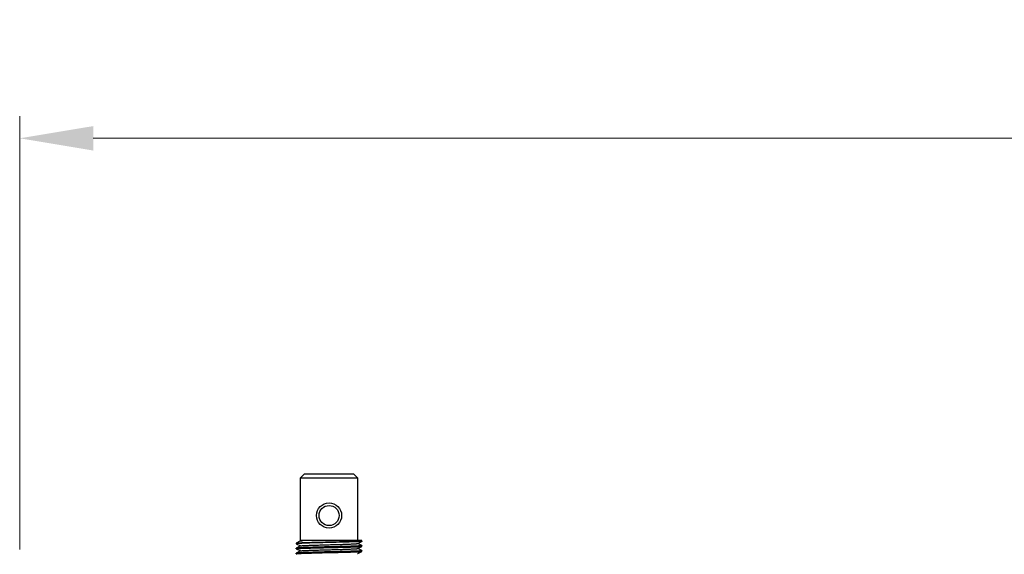
# Model space of a CAD drawing. Units: millimetres. Extents: x 359 to 5559, y 303 to 1788.
# Drawn here: x 670 to 788, y 1192 to 1256 of the extents above; entities that cross this region are included whole.
import ezdxf

# ---------------------------------------------------------------- set-up
doc = ezdxf.new("R2010")
doc.units = ezdxf.units.MM
doc.header["$LTSCALE"] = 0.15
doc.layers.get('Defpoints').update_dxf_attribs({"color": 8})
doc.styles.add('ROMANC', font='romanc.shx', dxfattribs={"bigfont": 'gbcbig.shx'})
doc.dimstyles.new('4', dxfattribs={"dimscale": 4, "dimtxt": 2.5, "dimasz": 2.2, "dimexe": 0.66, "dimexo": 0.2, "dimgap": 0.66, "dimtad": 1, "dimdsep": 46, "dimtxsty": 'ROMANC', "dimcen": 0, "dimclrd": 1, "dimclre": 1, "dimclrt": 1, "dimazin": 2, "dimtfac": 1, "dimtmove": 0, "dimatfit": 3, "dimfxl": 0, "dimlwd": 13, "dimlwe": 13, "dimarcsym": 0})

# ---------------------------------------------------------------- blocks, each defined once
blk = doc.blocks.new('*D824')
at = {"color": 3, "lineweight": 13, "ltscale": 0.1, "transparency": 16777216}
for p, q in [((670.32, 1192.64), (670.32, 1244.48)), ((1670.72, 1192.64), (1670.72, 1244.48)), ((679.12, 1241.84), (1661.92, 1241.84))]:
    blk.add_line(p, q, dxfattribs=at)
at = {"color": 3, "ltscale": 0.1, "transparency": 16777216}
for points in [[(679.12, 1243.3), (679.12, 1240.37), (670.32, 1241.84)], [(1661.92, 1243.3), (1661.92, 1240.37), (1670.72, 1241.84)]]:
    blk.add_solid(points, dxfattribs=at)
at = {"layer": 'Defpoints', "color": 0, "ltscale": 0.1, "transparency": 16777216}
for p in [(1670.72, 1241.84), (670.32, 1191.84), (1670.72, 1191.84)]:
    blk.add_point(p, dxfattribs=at)
at = {"color": 3, "ltscale": 0.1, "transparency": 16777216, "insert": (1169.09, 1249.48), "char_height": 10, "attachment_point": 5, "style": 'ROMANC'}
blk.add_mtext('1000', dxfattribs=at)

msp = doc.modelspace()

# ---------------------------------------------------------------- linework, layer by layer
at = {"color": 7, "linetype": 'Continuous'}
for p, q in [((704.39, 1201.69), (710.24, 1201.69)), ((710.24, 1201.69), (710.72, 1201.21)), ((703.92, 1193.69), (703.92, 1201.21)), ((703.81, 1193.69), (703.89, 1193.65)), ((711.24, 1193.61), (711.24, 1193.69)), ((711.24, 1193.01), (711.24, 1193.09)), ((703.39, 1192.71), (703.39, 1192.79)), ((703.39, 1192.11), (703.39, 1192.19)), ((711.24, 1192.41), (711.24, 1192.49))]:
    msp.add_line(p, q, dxfattribs=at)
for points in [[(704.39, 1201.69), (703.92, 1201.21), (710.72, 1201.21), (710.72, 1193.69)], [(703.9, 1193.65), (703.84, 1193.62), (703.4, 1193.39), (703.39, 1193.39), (703.39, 1193.31)], [(703.39, 1193.31), (703.4, 1193.3), (703.89, 1193.05)], [(703.9, 1193.05), (703.89, 1193.05), (703.4, 1192.79), (703.39, 1192.79)], [(710.74, 1193.34), (710.75, 1193.35), (711.24, 1193.6), (711.24, 1193.61)], [(710.74, 1192.74), (710.75, 1192.75), (711.24, 1193), (711.24, 1193.01)], [(711.24, 1193.09), (711.24, 1193.09), (710.75, 1193.35)], [(703.39, 1192.71), (703.4, 1192.7), (703.89, 1192.45)], [(703.9, 1192.45), (703.89, 1192.45), (703.4, 1192.19), (703.39, 1192.19)], [(710.74, 1192.14), (710.75, 1192.15), (711.24, 1192.4), (711.24, 1192.41)], [(711.24, 1192.49), (711.24, 1192.49), (710.75, 1192.75)]]:
    msp.add_lwpolyline(points, dxfattribs=at)
for radius in [1.5, 1.2]:
    msp.add_circle((707.32, 1196.69), radius, dxfattribs=at)
for points, knots in [([(711.24, 1193.6), (711.23, 1193.6), (711.22, 1193.6), (711.19, 1193.59), (711.13, 1193.58), (711.04, 1193.57), (710.91, 1193.57), (710.76, 1193.56), (710.58, 1193.55), (710.37, 1193.54), (710.04, 1193.53), (709.58, 1193.51), (708.98, 1193.5), (708.33, 1193.48), (707.64, 1193.46), (706.94, 1193.45), (706.25, 1193.43), (705.6, 1193.41), (705, 1193.4), (704.48, 1193.38), (704.05, 1193.36), (703.73, 1193.35), (703.55, 1193.33), (703.48, 1193.33), (703.47, 1193.32), (703.45, 1193.32), (703.42, 1193.32), (703.4, 1193.31), (703.39, 1193.31), (703.39, 1193.31)], [0, 0, 0, 0, 0.001669, 0.004323, 0.012634, 0.024915, 0.041082, 0.061008, 0.084533, 0.111471, 0.141599, 0.21044, 0.288829, 0.374231, 0.46388, 0.554876, 0.644271, 0.729172, 0.806833, 0.874739, 0.930696, 0.972898, 1, 1, 1, 1.423224, 1.728851, 1.917988, 2, 2, 2, 2]), ([(703.39, 1192.71), (703.39, 1192.71), (703.4, 1192.71), (703.41, 1192.72), (703.44, 1192.72), (703.45, 1192.72), (703.46, 1192.72), (703.53, 1192.73), (703.69, 1192.74), (703.98, 1192.76), (704.37, 1192.77), (704.85, 1192.79), (705.4, 1192.81), (706.23, 1192.83), (706.88, 1192.84), (707.32, 1192.86), (707.57, 1192.86), (708.05, 1192.87), (708.76, 1192.89), (709.42, 1192.91), (709.92, 1192.92), (710.28, 1192.94), (710.51, 1192.95), (710.71, 1192.96), (710.88, 1192.96), (711.02, 1192.97), (711.11, 1192.98), (711.17, 1192.99), (711.2, 1192.99), (711.22, 1193), (711.23, 1193), (711.24, 1193)], [0, 0, 0, 0, 0.085289, 0.274625, 0.578985, 1, 1, 1, 1.048281, 1.124685, 1.226989, 1.352178, 1.496564, 1.655851, 2, 2, 2, 2.189412, 2.371992, 2.541112, 2.69066, 2.756371, 2.815237, 2.86672, 2.910361, 2.945766, 2.972624, 2.982778, 2.99072, 2.996449, 3, 3, 3, 3]), ([(703.4, 1193.39), (703.4, 1193.39), (703.41, 1193.39), (703.44, 1193.4), (703.49, 1193.41), (703.56, 1193.41), (703.67, 1193.42), (703.79, 1193.43), (703.94, 1193.44), (704.11, 1193.44), (704.38, 1193.45), (704.76, 1193.47), (705.26, 1193.48), (705.82, 1193.5), (706.42, 1193.51), (707.04, 1193.53), (707.86, 1193.55), (708.83, 1193.57), (709.86, 1193.6), (710.47, 1193.62), (710.74, 1193.64), (710.82, 1193.64), (710.97, 1193.65), (711.11, 1193.66), (711.17, 1193.67), (711.18, 1193.67), (711.2, 1193.67), (711.22, 1193.67), (711.23, 1193.68), (711.24, 1193.68), (711.24, 1193.69), (708.77, 1193.69), (706.29, 1193.69), (703.81, 1193.69)], [0, 0, 0, 0, 0.001533, 0.003898, 0.011164, 0.02181, 0.035771, 0.052967, 0.073286, 0.096598, 0.122754, 0.182899, 0.252162, 0.328749, 0.410673, 0.495807, 0.581943, 0.748311, 0.892621, 1, 1, 1, 1.606702, 2, 2, 2, 2.421585, 2.726279, 2.915572, 3, 3, 3, 4, 4, 4, 4]), ([(711.24, 1193.09), (711.24, 1193.08), (711.23, 1193.08), (711.22, 1193.08), (711.2, 1193.07), (711.18, 1193.07), (711.17, 1193.07), (711.11, 1193.06), (710.95, 1193.05), (710.65, 1193.03), (710.26, 1193.02), (709.79, 1193), (709.24, 1192.98), (708.4, 1192.96), (707.76, 1192.95), (707.32, 1192.94), (707.07, 1192.93), (706.58, 1192.92), (705.88, 1192.9), (705.22, 1192.88), (704.72, 1192.87), (704.36, 1192.85), (704.13, 1192.84), (703.93, 1192.84), (703.76, 1192.83), (703.62, 1192.82), (703.52, 1192.81), (703.47, 1192.8), (703.43, 1192.8), (703.41, 1192.8), (703.4, 1192.79), (703.4, 1192.79)], [0, 0, 0, 0, 0.084754, 0.274054, 0.578618, 1, 1, 1, 1.048669, 1.125338, 1.227778, 1.352974, 1.497255, 1.656356, 2, 2, 2, 2.189415, 2.371984, 2.5411, 2.690653, 2.756367, 2.815237, 2.866721, 2.910363, 2.945765, 2.972624, 2.982776, 2.990717, 2.996448, 3, 3, 3, 3]), ([(703.9, 1193.65), (703.9, 1193.65), (703.91, 1193.66), (703.94, 1193.66), (704, 1193.67), (704.08, 1193.68), (704.15, 1193.68), (704.18, 1193.69)], [0, 0, 0, 0, 0.043384, 0.109935, 0.313804, 0.61144, 1, 1, 1, 1]), ([(703.9, 1193.05), (703.9, 1193.05), (703.91, 1193.06), (703.94, 1193.06), (704, 1193.07), (704.1, 1193.08), (704.22, 1193.09), (704.37, 1193.1), (704.54, 1193.11), (704.74, 1193.11), (705.06, 1193.13), (705.49, 1193.14), (706.06, 1193.16), (706.68, 1193.18), (707.32, 1193.2), (707.96, 1193.21), (708.57, 1193.23), (709.14, 1193.25), (709.58, 1193.26), (709.89, 1193.28), (710.09, 1193.29), (710.27, 1193.29), (710.42, 1193.3), (710.54, 1193.31), (710.63, 1193.32), (710.69, 1193.33), (710.72, 1193.33), (710.73, 1193.34), (710.74, 1193.34)], [0, 0, 0, 0, 0.001944, 0.004963, 0.014278, 0.027922, 0.045792, 0.06773, 0.093544, 0.123006, 0.155849, 0.23048, 0.314769, 0.405695, 0.5, 0.594305, 0.68523, 0.769518, 0.84415, 0.876995, 0.906454, 0.932271, 0.954207, 0.972078, 0.985721, 0.995036, 0.998057, 1, 1, 1, 1]), ([(703.39, 1192.11), (703.39, 1192.11), (703.4, 1192.11), (703.41, 1192.11), (703.42, 1192.12), (703.46, 1192.12), (703.52, 1192.13), (703.6, 1192.14), (703.72, 1192.15), (703.85, 1192.15), (704.01, 1192.16), (704.19, 1192.17), (704.39, 1192.18), (704.7, 1192.19), (705.12, 1192.2), (705.66, 1192.21), (706.05, 1192.22), (706.24, 1192.23), (706.6, 1192.24), (706.96, 1192.25), (707.32, 1192.26), (707.57, 1192.26), (708.05, 1192.27), (708.76, 1192.29), (709.42, 1192.31), (709.92, 1192.32), (710.28, 1192.34), (710.51, 1192.35), (710.71, 1192.36), (710.88, 1192.36), (711.02, 1192.37), (711.11, 1192.38), (711.17, 1192.39), (711.2, 1192.39), (711.22, 1192.4), (711.23, 1192.4), (711.24, 1192.4)], [0, 0, 0, 0, 0.001761, 0.005391, 0.011155, 0.019105, 0.041571, 0.072696, 0.112312, 0.160159, 0.215934, 0.27928, 0.349778, 0.426981, 0.5994, 0.792113, 1, 1, 1, 2, 2, 2, 2.189412, 2.371987, 2.541101, 2.690646, 2.756359, 2.815229, 2.866714, 2.910359, 2.945763, 2.972623, 2.982777, 2.990718, 2.996449, 3, 3, 3, 3]), ([(711.24, 1192.49), (711.24, 1192.48), (711.23, 1192.48), (711.22, 1192.47), (711.2, 1192.47), (711.18, 1192.47), (711.17, 1192.47), (711.1, 1192.46), (710.94, 1192.45), (710.65, 1192.43), (710.26, 1192.42), (709.78, 1192.4), (709.23, 1192.38), (708.4, 1192.36), (707.76, 1192.35), (707.32, 1192.34), (707.07, 1192.33), (706.58, 1192.32), (705.88, 1192.3), (705.22, 1192.28), (704.72, 1192.27), (704.36, 1192.25), (704.13, 1192.24), (703.93, 1192.24), (703.76, 1192.23), (703.62, 1192.22), (703.52, 1192.21), (703.47, 1192.2), (703.43, 1192.2), (703.41, 1192.2), (703.4, 1192.19), (703.4, 1192.19)], [0, 0, 0, 0, 0.084159, 0.273425, 0.578222, 1, 1, 1, 1.049109, 1.126064, 1.228645, 1.353854, 1.498034, 1.656935, 2, 2, 2, 2.189411, 2.37199, 2.54111, 2.690658, 2.756369, 2.815236, 2.866719, 2.910361, 2.945766, 2.972624, 2.982778, 2.99072, 2.996449, 3, 3, 3, 3]), ([(703.9, 1192.45), (703.9, 1192.45), (703.91, 1192.46), (703.94, 1192.46), (704, 1192.47), (704.1, 1192.48), (704.22, 1192.49), (704.37, 1192.5), (704.54, 1192.51), (704.74, 1192.51), (705.06, 1192.53), (705.49, 1192.54), (706.06, 1192.56), (706.68, 1192.58), (707.32, 1192.6), (707.96, 1192.61), (708.57, 1192.63), (709.14, 1192.65), (709.58, 1192.66), (709.89, 1192.68), (710.09, 1192.69), (710.27, 1192.69), (710.42, 1192.7), (710.54, 1192.71), (710.63, 1192.72), (710.69, 1192.73), (710.72, 1192.73), (710.73, 1192.74), (710.74, 1192.74)], [0, 0, 0, 0, 0.001943, 0.004964, 0.014279, 0.027922, 0.045793, 0.067729, 0.093546, 0.123005, 0.15585, 0.230482, 0.31477, 0.405695, 0.5, 0.594305, 0.685231, 0.76952, 0.844151, 0.876994, 0.906456, 0.93227, 0.954209, 0.972078, 0.985722, 0.995037, 0.998056, 1, 1, 1, 1])]:
    msp.add_open_spline(points, degree=3, knots=knots, dxfattribs=at)

# ---------------------------------------------------------------- dimensions: what is measured, and where the dimension line sits
at = {"ltscale": 0.1}
dim = msp.add_linear_dim(base=(1670.72, 1241.84), p1=(670.32, 1191.84), p2=(1670.72, 1191.84), dimstyle='4', override={"dimdec": 0, "dimclrd": 3, "dimclre": 3, "dimclrt": 3}, dxfattribs=at)
dim.commit()
dim.dimension.update_dxf_attribs({"geometry": '*D824', "text_midpoint": (1169.09, 1241.84), "dimtype": 160})

doc.saveas('drawing.dxf')
